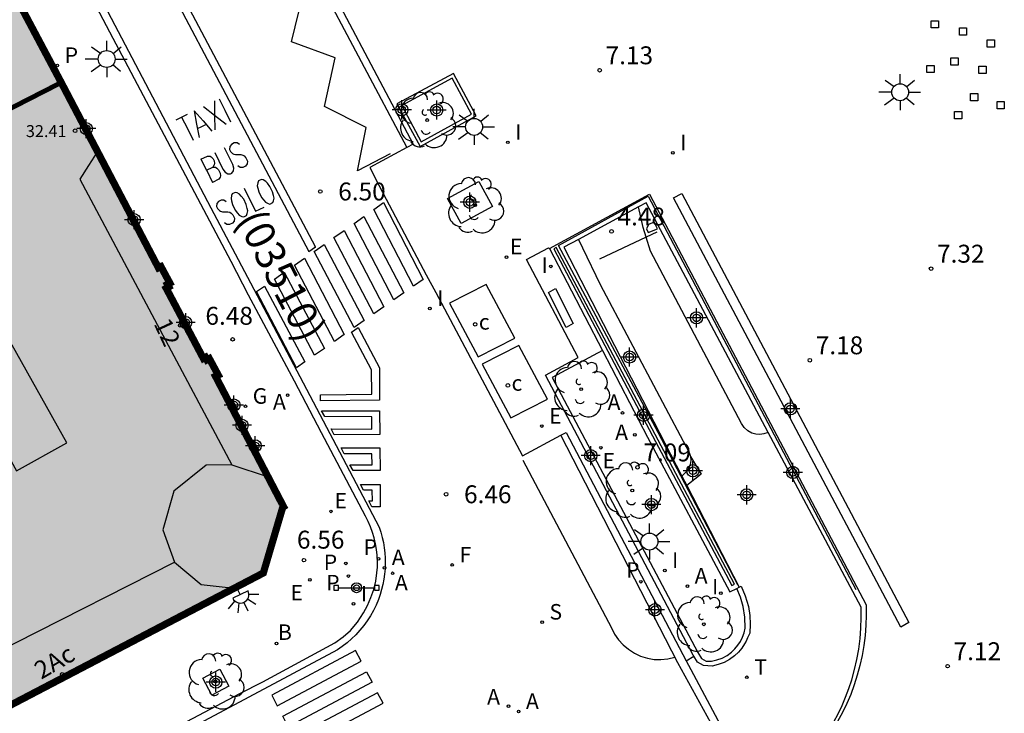
# Model space of a CAD drawing. Units: inches. Extents: x 582394 to 582744, y 4797039 to 4797291.
# Drawn here: x 582574 to 582615, y 4797072 to 4797101 of the extents above; entities that cross this region are included whole.
import ezdxf
from ezdxf.enums import TextEntityAlignment as Align

# ---------------------------------------------------------------- set-up
doc = ezdxf.new("R2010")
doc.units = ezdxf.units.IN
doc.header["$MEASUREMENT"] = 0
for name, color, linetype in [('020204', 9, 'Continuous'), ('020308', 9, 'Continuous'), ('060106', 9, 'Continuous'), ('060108', 9, 'Continuous'), ('060113', 4, 'Continuous'), ('060124', 9, 'Continuous'), ('060126', 9, 'Continuous'), ('060130', 9, 'Continuous'), ('070105', 6, 'Continuous'), ('070106', 6, 'Continuous'), ('080110', 9, 'Continuous'), ('080201', 9, 'Continuous'), ('080202', 9, 'Continuous'), ('080302', 9, 'Continuous'), ('080303', 9, 'Continuous'), ('080308', 9, 'Continuous'), ('090111', 4, 'Continuous'), ('090113', 9, 'Continuous'), ('090210', 9, 'Continuous'), ('090214', 9, 'Continuous'), ('090302', 9, 'Continuous'), ('100101', 9, 'Continuous'), ('100105', 3, 'Continuous'), ('100202', 3, 'Continuous'), ('200202', 4, 'Continuous'), ('200205', 4, 'Continuous'), ('200302', 4, 'Continuous'), ('200305', 4, 'Continuous'), ('210102', 4, 'Continuous'), ('210201', 9, 'Continuous'), ('210203', 4, 'Continuous'), ('210204', 9, 'Continuous'), ('210205', 4, 'Continuous'), ('210301', 9, 'Continuous'), ('210303', 4, 'Continuous'), ('210304', 9, 'Continuous'), ('210305', 4, 'Continuous'), ('220101', 1, 'Continuous'), ('220109', 1, 'Continuous'), ('220205', 1, 'Continuous'), ('220207', 9, 'Continuous'), ('220305', 1, 'Continuous'), ('220307', 9, 'Continuous'), ('230204', 9, 'Continuous'), ('230304', 9, 'Continuous'), ('240204', 9, 'Continuous'), ('240205', 1, 'Continuous'), ('240304', 9, 'Continuous'), ('240305', 1, 'Continuous'), ('250204', 9, 'Continuous'), ('250206', 9, 'Continuous'), ('250207', 9, 'Continuous'), ('260101', 9, 'Continuous'), ('270204', 9, 'Continuous'), ('270304', 9, 'Continuous'), ('990501', 21, 'Continuous'), ('Centroides', 1, 'Continuous')]:
    doc.layers.add(name, color=color, linetype=linetype)
doc.layers.add('080111', color=7, linetype='Continuous', lineweight=30)
doc.layers.add('080117', color=7, linetype='Continuous', lineweight=20)
doc.styles.add('ARIAL', font='arial.ttf', dxfattribs={"height": 1})
doc.styles.add('ARIALI', font='ariali.ttf', dxfattribs={"height": 1})
doc.styles.add('ROMANS', font='romans__.ttf', dxfattribs={"height": 1})
doc.styles.get("Standard").update_dxf_attribs({"font": 'arial.ttf'})

# ---------------------------------------------------------------- blocks, each defined once
blk = doc.blocks.new('Centroide')
for points in [[(0.402, 0), (-0.402, 0)], [(0, -0.402), (0, 0.402)]]:
    blk.add_lwpolyline(points)
for radius in [0.256, 0.159]:
    blk.add_circle((0, 0), radius)
blk = doc.blocks.new('REGAS')
blk.add_circle((0, 0), 0.055)
blk = doc.blocks.new('RETEL')
blk.add_circle((0, 0), 0.055)
blk = doc.blocks.new('FAROLA')
for p, q in [((-0.63, 0.51), (-0.255, 0.245)), ((0, 0.355), (0, 0.755)), ((0.605, 0.49), (0.276, 0.223)), ((-0.355, 0), (-0.895, 0)), ((0.355, 0), (0.855, 0)), ((-0.65, -0.52), (-0.255, -0.24)), ((0, -0.355), (0, -0.755)), ((0.585, -0.52), (0.256, -0.246))]:
    blk.add_line(p, q)
blk.add_circle((0, 0), 0.355)
blk = doc.blocks.new('PANINF')
for p, q in [((-0.749, 0), (0, 0)), ((0, 0), (0.749, 0))]:
    blk.add_line(p, q)
for points in [[(-0.749, -0.099), (-0.749, 0.099), (-0.947, 0.099), (-0.947, -0.099)], [(0.947, -0.099), (0.947, 0.099), (0.749, 0.099), (0.749, -0.099)]]:
    blk.add_lwpolyline(points, close=True)
for radius in [0.21, 0.12]:
    blk.add_circle((0, 0), radius)
blk = doc.blocks.new('CONBASUR')
blk.add_circle((0, 0), 0.075)
blk = doc.blocks.new('BOCAR')
blk.add_circle((0, 0), 0.055)
blk = doc.blocks.new('BloquePortal')
blk.add_circle((0, 0), 0.075)
at = {"flags": 5}
blk.add_attdef('INDICE', text='', height=0.75, dxfattribs=at).set_placement((0, 0), align=Align.MIDDLE_CENTER)
blk = doc.blocks.new('PLUVI1')
blk.add_circle((0, 0), 0.055)
blk = doc.blocks.new('PUNTO')
blk.add_circle((0, 0), 0.075)
at = {"layer": '080201'}
blk.add_attdef('NPUNTO', (3498553.574, 28781018.135, 137.871), '', height=0.75, rotation=359.9988, dxfattribs=at)
blk = doc.blocks.new('REGELE')
blk.add_circle((0, 0), 0.055)
blk = doc.blocks.new('REGALU')
blk.add_circle((0, 0), 0.055)
blk = doc.blocks.new('SANEA')
blk.add_circle((0, 0), 0.055)
blk = doc.blocks.new('FOCO')
at = {"flags": 128}
blk.add_lwpolyline([(-0.152, 0.152), (0.152, 0.152), (0.152, -0.152), (-0.152, -0.152), (-0.152, 0.152)], dxfattribs=at)
blk = doc.blocks.new('COTAPU')
blk.add_circle((0, 0), 0.075)
blk = doc.blocks.new('ARBOL')
blk.add_circle((0, 0), 0.0587)
for centre, radius, start, end in [((-0.564, 0.381), 0.532, 92.28, 254.58), ((-0.28, 0.855), 0.3, 359.2878, 173.6078), ((0.097, 0.97), 0.21, 23.1565, 160.4665), ((0.438, 0.881), 0.24, 301.578, 139.328), ((-0.091, 0.321), 0.12, 119.14, 310.56), ((0.656, 0.288), 0.443, 319.8556, 114.7656), ((0.819, -0.249), 0.383, 235.5275, 62.0275), ((-0.556, -0.339), 0.555, 142.64, 266.54), ((-0.039, -0.384), 0.21, 189.64, 323.88), ((0.299, -0.624), 0.532, 224.67, 0.24), ((-0.301, -0.676), 0.45, 213.78, 295.32)]:
    blk.add_arc(centre, radius, start, end)
blk = doc.blocks.new('PLUVI3')
blk.add_circle((0, 0), 0.055)
blk = doc.blocks.new('ABAS')
blk.add_circle((0, 0), 0.055)
blk = doc.blocks.new('REIND')
blk.add_circle((0, 0), 0.055)
blk = doc.blocks.new('FAREDE')
at = {"linetype": 'Continuous'}
for p, q in [((0.75, 0.7), (0.57, 0.322)), ((0.415, 0), (0, 0)), ((0.415, 0.36), (0.415, -0.351)), ((1.07, 0.411), (0.715, 0.19)), ((0.738, -0.699), (0.56, -0.32)), ((1.062, -0.416), (0.709, -0.191)), ((1.187, -0.005), (0.768, -0.001))]:
    blk.add_line(p, q, dxfattribs=at)
blk.add_arc((0.413, 0.004), 0.355, 270.4282, 89.5718, dxfattribs=at)
blk = doc.blocks.new('PLUVI2')
blk.add_circle((0, 0), 0.055)
blk = doc.blocks.new('OPTICA')
blk.add_circle((0, 0), 0.055)

msp = doc.modelspace()

# ---------------------------------------------------------------- hatches: boundary and pattern name
at = {"layer": '990501'}
for points in [[(582569.099, 4797110.866), (582572.43, 4797104.603), (582575.76, 4797098.34), (582566.786, 4797093.75), (582557.824, 4797089.167), (582554.503, 4797095.425), (582551.182, 4797101.682), (582560.133, 4797106.27)], [(582577.434, 4797095.15), (582577.801, 4797094.449), (582579.782, 4797090.674), (582579.829, 4797090.584), (582579.935, 4797090.634), (582580.308, 4797089.943), (582580.207, 4797089.89), (582580.266, 4797089.783), (582580.158, 4797089.723), (582580.45, 4797089.172), (582581.415, 4797087.348), (582581.712, 4797086.787), (582581.804, 4797086.836), (582581.861, 4797086.728), (582581.961, 4797086.783), (582582.334, 4797086.092), (582582.222, 4797086.039), (582582.271, 4797085.944), (582584.346, 4797081.968), (582585.071, 4797080.578), (582585.032, 4797080.551), (582584.222, 4797077.806), (582568.275, 4797069.469), (582563.049, 4797079.318), (582558.612, 4797087.682), (582557.824, 4797089.167), (582566.786, 4797093.75), (582575.76, 4797098.34), (582575.767, 4797098.327), (582576.135, 4797097.625)]]:
    msp.add_hatch(color=256, dxfattribs=at).paths.add_polyline_path(points)

# ---------------------------------------------------------------- linework, layer by layer
at = {"layer": '060106', "flags": 128}
msp.add_lwpolyline([(582604.087, 4797077.312), (582600.756, 4797083.689), (582596.577, 4797091.512), (582600.336, 4797093.58), (582609.023, 4797077.116)], dxfattribs=at)
at = {"layer": '060108', "flags": 128}
for points in [[(582561.225, 4797147.133), (582561.322, 4797146.883), (582561.424, 4797146.634), (582561.529, 4797146.387), (582561.638, 4797146.142), (582561.75, 4797145.898), (582561.867, 4797145.656), (582561.987, 4797145.416), (582562.111, 4797145.178), (582562.239, 4797144.942), (582562.37, 4797144.708), (582562.505, 4797144.476), (582562.644, 4797144.246), (582565.363, 4797143.408), (582566.931, 4797140.469), (582569.524, 4797135.49), (582579.734, 4797116.091), (582582.892, 4797110.142), (582590.496, 4797095.763), (582590.231, 4797095.62)], [(582563.314, 4797062.235), (582583.232, 4797072.754), (582584.194, 4797073.251), (582587.22, 4797074.889), (582587.564, 4797075.127), (582587.874, 4797075.405), (582588.171, 4797075.753), (582588.416, 4797076.138), (582588.587, 4797076.451), (582588.729, 4797076.777), (582588.843, 4797077.114), (582588.926, 4797077.46), (582588.978, 4797077.811), (582588.997, 4797078.056), (582589, 4797078.301), (582588.989, 4797078.547), (582588.962, 4797078.791), (582588.921, 4797079.033), (582588.866, 4797079.272), (582588.796, 4797079.507), (582588.712, 4797079.737), (582588.614, 4797079.963), (582588.503, 4797080.181), (582586.662, 4797083.672), (582585.525, 4797085.838), (582583.601, 4797089.442), (582582.873, 4797090.847), (582577.941, 4797100.183), (582560.675, 4797132.954)], [(582590.231, 4797095.62), (582588.678, 4797094.782), (582589.059, 4797094.048), (582589.368, 4797093.461), (582591.033, 4797090.292), (582591.441, 4797089.542), (582595.07, 4797082.706), (582596.679, 4797083.574)], [(582596.679, 4797083.574), (582596.896, 4797083.692), (582601.931, 4797074.135)], [(582601.931, 4797074.135), (582602.12, 4797073.771), (582604.728, 4797068.862)]]:
    msp.add_lwpolyline(points, dxfattribs=at)
at = {"layer": '060113', "flags": 128}
for points in [[(582560.901, 4797147.103), (582560.998, 4797146.851), (582561.098, 4797146.601), (582561.203, 4797146.353), (582561.311, 4797146.106), (582561.423, 4797145.861), (582561.539, 4797145.618), (582561.659, 4797145.376), (582561.782, 4797145.136), (582561.909, 4797144.899), (582562.04, 4797144.663), (582562.174, 4797144.429), (582562.311, 4797144.198), (582562.453, 4797143.968), (582565.154, 4797143.145), (582567.156, 4797139.172), (582569.18, 4797135.243), (582590.231, 4797095.62)], [(582572.247, 4797111.696), (582582.03, 4797093.096), (582583.68, 4797089.96), (582589.074, 4797079.72), (582589.143, 4797079.51), (582589.201, 4797079.297), (582589.249, 4797079.082), (582589.286, 4797078.864), (582589.311, 4797078.644), (582589.325, 4797078.424), (582589.328, 4797078.203), (582589.32, 4797077.982), (582589.301, 4797077.762), (582589.27, 4797077.543), (582589.229, 4797077.326), (582589.176, 4797077.111), (582589.113, 4797076.9), (582589.038, 4797076.691), (582588.942, 4797076.46), (582588.832, 4797076.234), (582588.709, 4797076.016), (582588.573, 4797075.804), (582588.426, 4797075.601), (582588.267, 4797075.407), (582588.098, 4797075.222), (582587.918, 4797075.047), (582587.728, 4797074.883), (582587.529, 4797074.731), (582587.321, 4797074.589), (582583.612, 4797072.604), (582566.878, 4797063.689)], [(582604.495, 4797068.74), (582601.57, 4797074.039), (582596.679, 4797083.574)]]:
    msp.add_lwpolyline(points, dxfattribs=at)
at = {"layer": '060124', "flags": 128}
for points in [[(582577.434, 4797095.15), (582577.506, 4797095.188), (582576.218, 4797097.669), (582576.135, 4797097.625)], [(582579.782, 4797090.674), (582579.831, 4797090.7), (582577.86, 4797094.48), (582577.801, 4797094.449)], [(582600.255, 4797091.868), (582600.132, 4797092.274), (582599.928, 4797093.134)], [(582597.411, 4797091.769), (582597.585, 4797091.424), (582598.329, 4797089.887), (582602.048, 4797082.854), (582602.102, 4797082.689), (582602.103, 4797082.686)], [(582580.45, 4797089.172), (582580.539, 4797089.219), (582581.503, 4797087.394), (582581.415, 4797087.348)], [(582582.271, 4797085.944), (582582.325, 4797085.971), (582582.824, 4797085.019)], [(582582.824, 4797085.019), (582583.05, 4797084.588)], [(582583.05, 4797084.588), (582583.719, 4797083.314)], [(582583.719, 4797083.314), (582583.943, 4797082.886)], [(582583.943, 4797082.886), (582584.408, 4797082), (582584.346, 4797081.968)], [(582602.103, 4797082.686), (582602.117, 4797082.516), (582602.092, 4797082.344), (582602.032, 4797082.19), (582601.94, 4797082.052), (582601.745, 4797081.866)]]:
    msp.add_lwpolyline(points, dxfattribs=at)
at = {"layer": '060124'}
msp.add_lwpolyline([(582605.357, 4797083.694), (582605.174, 4797083.629), (582605.006, 4797083.605), (582604.837, 4797083.618), (582604.674, 4797083.665), (582604.501, 4797083.761), (582604.357, 4797083.896), (582604.249, 4797084.062), (582600.431, 4797091.283), (582600.255, 4797091.868)], dxfattribs=at)
at = {"layer": '060126', "flags": 128}
msp.add_lwpolyline([(582602.103, 4797082.686), (582602.553, 4797081.94), (582601.95, 4797081.469)], dxfattribs=at)
at = {"layer": '060130', "flags": 128}
msp.add_lwpolyline([(582601.931, 4797074.135), (582602.242, 4797074.323)], dxfattribs=at)
at = {"layer": '070105', "flags": 128}
msp.add_lwpolyline([(582592.179, 4797098.72), (582589.807, 4797097.446), (582590.784, 4797095.664), (582593.13, 4797096.944)], close=True, dxfattribs=at)
for points in [[(582596.201, 4797091.386), (582600.394, 4797093.663), (582609.462, 4797076.468), (582609.468, 4797076.042), (582609.454, 4797075.617), (582609.42, 4797075.192), (582609.367, 4797074.77), (582609.295, 4797074.351), (582609.202, 4797073.935), (582609.091, 4797073.524), (582608.961, 4797073.119), (582608.814, 4797072.726), (582608.649, 4797072.339), (582608.467, 4797071.961), (582608.268, 4797071.592), (582608.052, 4797071.232), (582607.82, 4797070.882), (582607.572, 4797070.543), (582607.309, 4797070.216)], [(582599.928, 4797093.134), (582597.411, 4797091.769)], [(582605.357, 4797083.694), (582600.247, 4797093.306), (582599.928, 4797093.134)], [(582597.411, 4797091.769), (582596.805, 4797091.441), (582601.745, 4797081.866)], [(582602.242, 4797074.323), (582602.219, 4797074.359), (582596.031, 4797086.089), (582597.402, 4797086.834), (582595.24, 4797090.936), (582596.162, 4797091.42), (582596.201, 4797091.386)], [(582596.201, 4797091.386), (582598.416, 4797087.127)], [(582598.416, 4797087.127), (582600.307, 4797083.491), (582603.749, 4797077.022), (582604.043, 4797077.162)], [(582607.309, 4797070.216), (582607.242, 4797070.303), (582607.477, 4797070.607), (582607.7, 4797070.92), (582607.909, 4797071.243), (582608.104, 4797071.574), (582608.285, 4797071.913), (582608.451, 4797072.259), (582608.602, 4797072.613), (582608.738, 4797072.972), (582608.859, 4797073.337), (582608.978, 4797073.761), (582609.076, 4797074.19), (582609.153, 4797074.623), (582609.208, 4797075.059), (582609.243, 4797075.498), (582609.255, 4797075.938), (582609.247, 4797076.378), (582605.357, 4797083.694)], [(582601.745, 4797081.866), (582601.95, 4797081.469)], [(582601.95, 4797081.469), (582604.147, 4797077.211)], [(582604.147, 4797077.211), (582604.226, 4797077.249), (582604.4, 4797076.849), (582604.529, 4797076.398), (582604.59, 4797076.03), (582604.612, 4797075.657), (582604.596, 4797075.284), (582604.498, 4797075.085), (582604.438, 4797074.955), (582604.374, 4797074.845), (582604.255, 4797074.659), (582604.115, 4797074.489), (582603.954, 4797074.336), (582603.743, 4797074.183), (582603.512, 4797074.062), (582603.266, 4797073.974), (582603.008, 4797073.906), (582602.651, 4797073.927), (582602.399, 4797074.07), (582602.242, 4797074.323)], [(582604.043, 4797077.162), (582604.147, 4797077.211)]]:
    msp.add_lwpolyline(points, dxfattribs=at)
at = {"layer": '070106', "flags": 128}
msp.add_lwpolyline([(582600.255, 4797091.868), (582598.301, 4797090.942)], dxfattribs=at)
at = {"layer": '070106'}
msp.add_lwpolyline([(582600.7, 4797092.08), (582600.255, 4797091.868)], dxfattribs=at)
at = {"layer": '080110', "flags": 128}
for points in [[(582577.275, 4797095.452), (582576.908, 4797094.87), (582576.541, 4797094.287), (582582.901, 4797082.335)], [(582573.377, 4797083.012), (582573.893, 4797082.087), (582575.989, 4797083.255), (582573.709, 4797087.344), (582572.117, 4797086.456)], [(582582.901, 4797082.335), (582581.829, 4797082.327), (582580.469, 4797081.231), (582580.013, 4797079.607), (582580.501, 4797078.263)], [(582582.901, 4797082.335), (582584.42, 4797081.825)], [(582567.202, 4797071.49), (582573.852, 4797074.877), (582580.501, 4797078.263)], [(582580.501, 4797078.263), (582581.613, 4797077.319), (582583.007, 4797077.171)]]:
    msp.add_lwpolyline(points, dxfattribs=at)
at = {"layer": '080111', "const_width": 0.3, "flags": 128}
for points in [[(582569.099, 4797110.866), (582572.43, 4797104.603), (582575.76, 4797098.34)], [(582575.76, 4797098.34), (582575.767, 4797098.327), (582576.135, 4797097.625)], [(582576.135, 4797097.625), (582577.434, 4797095.15)], [(582577.434, 4797095.15), (582577.801, 4797094.449)], [(582577.801, 4797094.449), (582579.782, 4797090.674)], [(582579.782, 4797090.674), (582579.829, 4797090.584), (582579.935, 4797090.634), (582580.308, 4797089.943), (582580.207, 4797089.89), (582580.266, 4797089.783), (582580.158, 4797089.723), (582580.45, 4797089.172)], [(582580.45, 4797089.172), (582581.415, 4797087.348)], [(582581.415, 4797087.348), (582581.712, 4797086.787), (582581.804, 4797086.836), (582581.861, 4797086.728), (582581.961, 4797086.783), (582582.334, 4797086.092), (582582.222, 4797086.039), (582582.271, 4797085.944)], [(582582.271, 4797085.944), (582584.346, 4797081.968)], [(582584.346, 4797081.968), (582585.071, 4797080.578), (582585.032, 4797080.551), (582584.222, 4797077.806), (582568.275, 4797069.469)]]:
    msp.add_lwpolyline(points, dxfattribs=at)
at = {"layer": '080111', "const_width": 0.3}
msp.add_lwpolyline([(582575.76, 4797098.34), (582575.76, 4797098.34)], dxfattribs=at)
at = {"layer": '080117', "const_width": 0.2}
msp.add_lwpolyline([(582575.76, 4797098.34), (582566.786, 4797093.75), (582557.824, 4797089.167)], dxfattribs=at)
at = {"layer": '090111', "flags": 128}
for points in [[(582582.824, 4797085.019), (582582.919, 4797085.069), (582583.155, 4797084.643), (582583.05, 4797084.588)], [(582583.943, 4797082.886), (582584.046, 4797082.94), (582583.804, 4797083.358), (582583.719, 4797083.314)]]:
    msp.add_lwpolyline(points, dxfattribs=at)
at = {"layer": '090113', "flags": 128}
for points in [[(582593.556, 4797089.889), (582592.019, 4797089.105), (582593.214, 4797086.856), (582594.751, 4797087.64)], [(582594.925, 4797087.331), (582593.388, 4797086.547), (582594.582, 4797084.298), (582596.119, 4797085.082)]]:
    msp.add_lwpolyline(points, close=True, dxfattribs=at)
at = {"layer": '100101', "flags": 128}
for points in [[(582593.243, 4797094.198), (582593.816, 4797093.149), (582592.499, 4797092.431), (582591.926, 4797093.48)], [(582582.403, 4797073.784), (582582.781, 4797073.067), (582582.064, 4797072.689), (582581.686, 4797073.406)]]:
    msp.add_lwpolyline(points, close=True, dxfattribs=at)
at = {"layer": '100105', "flags": 128}
for points in [[(582592.133, 4797098.521), (582590.019, 4797097.375), (582590.828, 4797095.856), (582592.934, 4797097.01)], [(582596.487, 4797091.437), (582596.381, 4797091.373), (582600.523, 4797083.546), (582603.844, 4797077.281), (582603.95, 4797077.345), (582600.629, 4797083.61)]]:
    msp.add_lwpolyline(points, close=True, dxfattribs=at)
msp.add_lwpolyline([(582598.416, 4797087.127), (582596.313, 4797085.995), (582602.413, 4797074.482), (582602.564, 4797074.227), (582602.76, 4797074.114), (582602.984, 4797074.121), (582603.212, 4797074.168), (582603.431, 4797074.246), (582603.637, 4797074.354), (582603.825, 4797074.491), (582603.968, 4797074.626), (582604.093, 4797074.778), (582604.199, 4797074.943), (582604.285, 4797075.12), (582604.349, 4797075.306), (582604.39, 4797075.498), (582604.379, 4797075.954), (582604.308, 4797076.404), (582604.198, 4797076.789), (582604.043, 4797077.162)], dxfattribs=at)
at = {"layer": '210102', "flags": 128}
msp.add_lwpolyline([(582601.749, 4797093.694), (582611.251, 4797075.727), (582610.907, 4797075.544), (582601.394, 4797093.512)], close=True, dxfattribs=at)
at = {"layer": '220101', "flags": 128}
msp.add_lwpolyline([(582596.461, 4797089.711), (582597.196, 4797088.251), (582596.899, 4797088.086), (582596.164, 4797089.546)], close=True, dxfattribs=at)
at = {"layer": '220109', "flags": 128}
msp.add_lwpolyline([(582600.589, 4797092.497), (582600.346, 4797092.399), (582600.271, 4797092.21), (582600.339, 4797092.064), (582600.72, 4797092.217)], close=True, dxfattribs=at)
at = {"layer": '260101'}
for points in [[(582586.4, 4797091.46), (582577.14, 4797108.98), (582567.69, 4797126.94), (582556.85, 4797147.64), (582556.78, 4797147.9), (582556.71, 4797148.16), (582556.64, 4797148.42), (582556.58, 4797148.68), (582556.53, 4797148.95), (582556.48, 4797149.21), (582556.43, 4797149.48), (582556.39, 4797149.74), (582556.36, 4797150.01), (582556.33, 4797150.28), (582556.3, 4797150.55), (582555.09, 4797150.3), (582556.56, 4797147.49), (582567.4, 4797126.79), (582576.85, 4797108.83), (582586.13, 4797091.27), (582586.4, 4797091.46), (582586.37, 4797091.44)], [(582589.53, 4797095.36), (582588.16, 4797094.64), (582588.53, 4797096.46), (582586.78, 4797097.33), (582587.23, 4797099.38), (582585.4, 4797100.05), (582585.86, 4797101.94)], [(582582.37, 4797097.66), (582582.61, 4797097.18), (582582.85, 4797096.69)], [(582581.71, 4797097.33), (582582.18, 4797096.97), (582582.66, 4797096.6)], [(582582.18, 4797097.57), (582582.18, 4797096.97), (582582.19, 4797096.36)], [(582580.57, 4797096.78), (582580.8, 4797096.89), (582581.04, 4797097.01)], [(582580.8, 4797096.89), (582581.04, 4797096.41), (582581.28, 4797095.92)], [(582581.32, 4797097.15), (582581.43, 4797096.59), (582581.53, 4797096.04)], [(582581.32, 4797097.15), (582581.7, 4797096.73), (582582.07, 4797096.31)], [(582581.47, 4797096.42), (582581.64, 4797096.5), (582581.81, 4797096.58)], [(582582.19, 4797095.41), (582582.53, 4797094.71), (582582.63, 4797094.59), (582582.73, 4797094.52), (582582.85, 4797094.52), (582582.9, 4797094.55), (582582.97, 4797094.64), (582582.98, 4797094.76), (582582.94, 4797094.91), (582582.6, 4797095.61)], [(582583.22, 4797095.74), (582583.12, 4797095.81), (582583, 4797095.81), (582582.89, 4797095.75), (582582.82, 4797095.66), (582582.81, 4797095.54), (582582.85, 4797095.45), (582582.93, 4797095.37), (582582.98, 4797095.34), (582583.06, 4797095.32), (582583.28, 4797095.32), (582583.37, 4797095.3), (582583.42, 4797095.27), (582583.49, 4797095.19), (582583.56, 4797095.05), (582583.55, 4797094.93), (582583.48, 4797094.84), (582583.36, 4797094.78), (582583.25, 4797094.78), (582583.15, 4797094.85)], [(582581.61, 4797095.13), (582581.88, 4797095.26), (582581.99, 4797095.26), (582582.04, 4797095.23), (582582.12, 4797095.15), (582582.16, 4797095.06), (582582.18, 4797094.95), (582582.17, 4797094.89), (582582.11, 4797094.8)], [(582581.61, 4797095.13), (582581.84, 4797094.67), (582581.85, 4797094.65), (582582.09, 4797094.16)], [(582581.84, 4797094.67), (582582.11, 4797094.8), (582582.22, 4797094.8), (582582.27, 4797094.76), (582582.34, 4797094.69), (582582.41, 4797094.55), (582582.43, 4797094.44), (582582.42, 4797094.38), (582582.36, 4797094.29), (582582.09, 4797094.16)], [(582583.42, 4797093.92), (582583.9, 4797092.95), (582584.25, 4797093.12)], [(582582.67, 4797093.35), (582582.57, 4797093.41), (582582.45, 4797093.42), (582582.34, 4797093.36), (582582.27, 4797093.27), (582582.26, 4797093.15), (582582.3, 4797093.06), (582582.38, 4797092.98), (582582.43, 4797092.95), (582582.51, 4797092.93), (582582.73, 4797092.92), (582582.82, 4797092.91), (582582.87, 4797092.87), (582582.94, 4797092.8), (582583.01, 4797092.66), (582583, 4797092.54), (582582.93, 4797092.45), (582582.81, 4797092.39), (582582.7, 4797092.39), (582582.6, 4797092.46)], [(582595.09, 4797082.53), (582598.8, 4797075.51), (582598.93, 4797075.25), (582599.09, 4797075.01), (582599.29, 4797074.8), (582599.51, 4797074.61), (582599.76, 4797074.45), (582600.02, 4797074.33), (582600.3, 4797074.24), (582600.58, 4797074.19), (582600.87, 4797074.18), (582601.16, 4797074.21), (582601.45, 4797074.28)]]:
    msp.add_lwpolyline(points, dxfattribs=at)
for points in [[(582584.02, 4797094.22), (582583.99, 4797094.14), (582583.97, 4797094.02), (582583.99, 4797093.92), (582584.03, 4797093.76), (582584.14, 4797093.53), (582584.24, 4797093.41), (582584.31, 4797093.33), (582584.42, 4797093.27), (582584.5, 4797093.25), (582584.62, 4797093.31), (582584.65, 4797093.38), (582584.67, 4797093.5), (582584.65, 4797093.61), (582584.61, 4797093.76), (582584.5, 4797093.99), (582584.4, 4797094.12), (582584.33, 4797094.2), (582584.22, 4797094.26), (582584.14, 4797094.28)], [(582582.92, 4797093.68), (582582.89, 4797093.61), (582582.87, 4797093.49), (582582.89, 4797093.38), (582582.93, 4797093.23), (582583.04, 4797093), (582583.14, 4797092.87), (582583.21, 4797092.79), (582583.32, 4797092.73), (582583.4, 4797092.71), (582583.52, 4797092.77), (582583.55, 4797092.85), (582583.57, 4797092.97), (582583.55, 4797093.07), (582583.51, 4797093.23), (582583.4, 4797093.46), (582583.3, 4797093.58), (582583.23, 4797093.66), (582583.12, 4797093.72), (582583.04, 4797093.74)], [(582590.92, 4797090.1), (582590.51, 4797089.81), (582588.85, 4797093.02), (582589.26, 4797093.31)], [(582590.1, 4797089.53), (582589.68, 4797089.24), (582588.02, 4797092.44), (582588.43, 4797092.73)], [(582589.27, 4797088.95), (582588.85, 4797088.66), (582587.18, 4797091.85), (582587.6, 4797092.15)], [(582588.44, 4797088.37), (582588.03, 4797088.08), (582586.35, 4797091.27), (582586.77, 4797091.56)], [(582587.61, 4797087.79), (582587.2, 4797087.5), (582585.52, 4797090.69), (582585.94, 4797090.98)], [(582586.78, 4797087.21), (582586.37, 4797086.92), (582584.69, 4797090.11), (582585.1, 4797090.4)], [(582585.61, 4797086.4), (582583.94, 4797089.59), (582584.27, 4797089.82), (582585.96, 4797086.64)], [(582586.61, 4797085.27), (582588.76, 4797085.29), (582588.75, 4797086.31), (582587.92, 4797087.89), (582588.19, 4797088.08), (582589.08, 4797086.39), (582589.09, 4797085.04), (582586.61, 4797085.02)], [(582588.77, 4797083.83), (582588.76, 4797084.35), (582586.79, 4797084.36), (582586.66, 4797084.6), (582589.09, 4797084.6), (582589.1, 4797083.6), (582587.19, 4797083.59), (582587.06, 4797083.84)], [(582588.78, 4797082.33), (582588.77, 4797082.79), (582587.61, 4797082.8), (582587.48, 4797083.04), (582589.1, 4797083.04), (582589.11, 4797082.09), (582587.98, 4797082.1), (582587.85, 4797082.34)], [(582588.79, 4797080.82), (582588.78, 4797081.27), (582588.42, 4797081.27), (582588.29, 4797081.51), (582589.11, 4797081.51), (582589.12, 4797080.58), (582588.77, 4797080.58), (582588.64, 4797080.82)]]:
    msp.add_lwpolyline(points, close=True, dxfattribs=at)
at = {"layer": '260101', "flags": 128}
for points in [[(582584.806, 4797072.25), (582588.315, 4797074.115), (582588.085, 4797074.556), (582584.576, 4797072.692)], [(582588.545, 4797073.674), (582588.775, 4797073.233), (582585.266, 4797071.368), (582585.036, 4797071.809)], [(582585.496, 4797070.927), (582585.726, 4797070.485), (582589.235, 4797072.35), (582589.005, 4797072.792)]]:
    msp.add_lwpolyline(points, close=True, dxfattribs=at)

# ---------------------------------------------------------------- block references
at = {"layer": '020204', "rotation": 359.9987685839998}
for p in [(582598.303, 4797098.855, 7.125), (582586.608, 4797093.778, 6.504), (582598.802, 4797092.106, 4.483), (582612.18, 4797090.548, 7.316), (582582.936, 4797087.586, 6.48), (582607.102, 4797086.714, 7.184), (582599.887, 4797082.229, 7.092), (582591.875, 4797081.102, 6.46), (582585.922, 4797078.342, 6.556), (582612.873, 4797073.905, 7.12)]:
    msp.add_blockref('COTAPU', p, dxfattribs=at)
at = {"layer": '080201', "rotation": 359.9987685839998}
msp.add_blockref('PUNTO', (582576.341, 4797096.319, 32.406), dxfattribs=at)
msp.add_blockref('PUNTO', (582576.341, 4797096.319, 32.406), dxfattribs=at)
at = {"layer": '080202', "rotation": 359.9987685839998}
for p in [(582580.74, 4797088.174), (582575.802, 4797073.566)]:
    msp.add_blockref('BloquePortal', p, dxfattribs=at)
at = {"layer": '090210', "rotation": 359.9987685839998}
msp.add_blockref('PANINF', (582588.125, 4797077.19), dxfattribs=at)
at = {"layer": '090214', "rotation": 359.9987685839998}
for p in [(582593.093, 4797088.217), (582594.461, 4797085.659)]:
    msp.add_blockref('CONBASUR', p, dxfattribs=at)
at = {"layer": '100202', "rotation": 359.9987685839998}
for p in [(582591.079, 4797096.77), (582593.088, 4797093.202), (582597.53, 4797085.5), (582599.669, 4797081.261), (582602.663, 4797075.659), (582582.212, 4797073.268)]:
    msp.add_blockref('ARBOL', p, dxfattribs=at)
at = {"layer": '200202', "rotation": 359.9987685839998}
msp.add_blockref('BOCAR', (582584.773, 4797074.854, 6.512), dxfattribs=at)
at = {"layer": '200205', "rotation": 359.9987685839998}
for p in [(582585.24, 4797085.249, 6.532), (582599.264, 4797084.507, 7.181), (582599.78, 4797083.588, 7.17), (582589.295, 4797078.024, 6.373), (582589.637, 4797077.794, 6.407), (582601.976, 4797077.253, 7.027), (582594.488, 4797072.233, 6.534), (582594.912, 4797072.009, 6.521)]:
    msp.add_blockref('ABAS', p, dxfattribs=at)
at = {"layer": '210201', "rotation": 359.9987685839998}
msp.add_blockref('PLUVI1', (582575.597, 4797099.054, 6.616), dxfattribs=at)
at = {"layer": '210203', "rotation": 359.9987685839998}
for p in [(582587.679, 4797078.208, 6.546), (582587.782, 4797077.678, 6.552)]:
    msp.add_blockref('PLUVI2', p, dxfattribs=at)
at = {"layer": '210204', "rotation": 359.9987685839998}
msp.add_blockref('SANEA', (582595.897, 4797075.75, 6.592), dxfattribs=at)
at = {"layer": '210205', "rotation": 359.9987685839998}
for p in [(582589.044, 4797078.4, 6.282), (582600.033, 4797077.442, 6.412)]:
    msp.add_blockref('PLUVI3', p, dxfattribs=at)
at = {"layer": '220205', "rotation": 359.9987685839998}
for p in [(582595.88, 4797083.958, 6.65), (582598.359, 4797083.051, 7.09), (582586.174, 4797077.523, 6.54)]:
    msp.add_blockref('REGELE', p, dxfattribs=at)
at = {"layer": '220207', "rotation": 359.9987685839998}
for p in [(582594.404, 4797091.031, 6.781), (582587.055, 4797080.386, 6.534)]:
    msp.add_blockref('REGALU', p, dxfattribs=at)
at = {"layer": '230204', "rotation": 359.9987685839998}
msp.add_blockref('REGAS', (582583.473, 4797084.786, 6.605), dxfattribs=at)
at = {"layer": '240204', "rotation": 359.9987685839998}
msp.add_blockref('OPTICA', (582592.129, 4797078.142, 6.523), dxfattribs=at)
at = {"layer": '240205', "rotation": 359.9987685839998}
msp.add_blockref('RETEL', (582604.469, 4797073.439, 6.468), dxfattribs=at)
at = {"layer": '250204', "rotation": 295.7359685891584}
msp.add_blockref('FAREDE', (582583.077, 4797077.274), dxfattribs=at)
at = {"layer": '250206', "rotation": 359.9987685839998}
for p in [(582577.663, 4797099.324), (582610.886, 4797097.932), (582593.046, 4797096.482), (582600.388, 4797079.119)]:
    msp.add_blockref('FAROLA', p, dxfattribs=at)
at = {"layer": '250207', "rotation": 359.9987685839998}
for p in [(582612.338, 4797100.775), (582613.517, 4797100.477), (582614.685, 4797099.971), (582613.158, 4797099.223), (582612.16, 4797098.906), (582614.332, 4797098.874), (582613.989, 4797097.731), (582615.094, 4797097.396), (582613.313, 4797096.975)]:
    msp.add_blockref('FOCO', p, dxfattribs=at)
at = {"layer": '270204', "rotation": 359.9987685839998}
for p in [(582594.457, 4797095.836, 7), (582601.37, 4797095.396, 7.193), (582596.263, 4797090.642, 7.161), (582591.193, 4797088.879, 6.543), (582601.029, 4797077.91, 7.015), (582603.374, 4797076.958, 7.05), (582587.998, 4797076.512, 6.552)]:
    msp.add_blockref('REIND', p, dxfattribs=at)
at = {"layer": 'Centroides', "rotation": 359.9987685839998}
for p in [(582590.02, 4797097.198), (582591.48, 4797097.188), (582576.81, 4797096.408), (582592.87, 4797093.328), (582578.81, 4797092.598), (582580.97, 4797088.288), (582602.359, 4797088.488), (582599.559, 4797086.848), (582582.99, 4797084.838), (582606.289, 4797084.678), (582600.139, 4797084.408), (582583.33, 4797083.988), (582583.88, 4797083.128), (582597.929, 4797082.718), (582602.209, 4797082.088), (582606.389, 4797082.018), (582604.459, 4797081.078), (582600.469, 4797080.668), (582600.619, 4797076.268), (582582.23, 4797073.239)]:
    msp.add_blockref('Centroide', p, dxfattribs=at)

# ---------------------------------------------------------------- texts
at = {"layer": '020308', "style": 'ARIAL'}
for s, p in [('7.13', (582598.553, 4797099.104)), ('6.50', (582587.358, 4797093.403)), ('4.48', (582599.052, 4797092.356)), ('7.32', (582612.43, 4797090.798)), ('6.48', (582581.797, 4797088.198)), ('7.18', (582607.352, 4797086.964)), ('7.09', (582600.137, 4797082.479)), ('6.46', (582592.625, 4797080.727)), ('6.56', (582585.629, 4797078.826)), ('7.12', (582613.123, 4797074.155))]:
    msp.add_text(s, height=0.75, rotation=359.9988, dxfattribs=at).set_placement(p)
at = {"layer": '080302', "style": 'ARIAL'}
msp.add_text('(03510)', height=1.25, rotation=297.4988, dxfattribs=at).set_placement((582583.055, 4797092.589))
at = {"layer": '080303', "style": 'ARIAL'}
msp.add_text('32.41', height=0.5, rotation=359.9988, dxfattribs=at).set_placement((582574.279, 4797096.055))
at = {"layer": '080308', "style": 'ARIALI'}
for s, rotation, p in [('12', 295.0528, (582579.619, 4797088.246)), ('2Ac', 30.3949, (582574.922, 4797073.333))]:
    msp.add_text(s, height=0.75, rotation=rotation, dxfattribs=at).set_placement(p)
at = {"layer": '090302', "style": 'ROMANS'}
for p in [(582593.245, 4797087.994), (582594.614, 4797085.436)]:
    msp.add_text('c', height=0.65, rotation=359.9988, dxfattribs=at).set_placement(p)
at = {"layer": '200302', "style": 'ROMANS'}
msp.add_text('B', height=0.65, rotation=359.9988, dxfattribs=at).set_placement((582584.833, 4797075.004))
at = {"layer": '200305', "style": 'ROMANS'}
for p in [(582584.625, 4797084.65), (582598.635, 4797084.629), (582598.952, 4797083.37), (582589.602, 4797078.136), (582602.283, 4797077.365), (582589.732, 4797077.077), (582593.591, 4797072.299), (582595.218, 4797072.115)]:
    msp.add_text('A', height=0.65, rotation=359.9988, dxfattribs=at).set_placement(p)
at = {"layer": '210301', "style": 'ROMANS'}
msp.add_text('P', height=0.65, rotation=359.9988, dxfattribs=at).set_placement((582575.903, 4797099.16))
at = {"layer": '210303', "style": 'ROMANS'}
for p in [(582586.751, 4797077.926), (582586.853, 4797077.077)]:
    msp.add_text('P', height=0.65, rotation=359.9988, dxfattribs=at).set_placement(p)
at = {"layer": '210304', "style": 'ROMANS'}
msp.add_text('S', height=0.65, rotation=359.9988, dxfattribs=at).set_placement((582596.203, 4797075.856))
at = {"layer": '210305', "style": 'ROMANS'}
for p in [(582588.421, 4797078.565), (582599.41, 4797077.607)]:
    msp.add_text('P', height=0.65, rotation=359.9988, dxfattribs=at).set_placement(p)
at = {"layer": '220305', "style": 'ROMANS'}
for p in [(582596.186, 4797084.064), (582598.42, 4797082.183), (582585.359, 4797076.657)]:
    msp.add_text('E', height=0.65, rotation=359.9988, dxfattribs=at).set_placement(p)
at = {"layer": '220307', "style": 'ROMANS'}
for p in [(582594.55, 4797091.153), (582587.201, 4797080.509)]:
    msp.add_text('E', height=0.65, rotation=359.9988, dxfattribs=at).set_placement(p)
at = {"layer": '230304', "style": 'ROMANS'}
msp.add_text('G', height=0.65, rotation=359.9988, dxfattribs=at).set_placement((582583.779, 4797084.892))
at = {"layer": '240304', "style": 'ROMANS'}
msp.add_text('F', height=0.65, rotation=359.9988, dxfattribs=at).set_placement((582592.435, 4797078.248))
at = {"layer": '240305', "style": 'ROMANS'}
msp.add_text('T', height=0.65, rotation=359.9988, dxfattribs=at).set_placement((582604.775, 4797073.545))
at = {"layer": '270304', "style": 'ROMANS'}
for p in [(582594.763, 4797095.942), (582601.676, 4797095.502), (582595.868, 4797090.369), (582591.499, 4797088.985), (582601.335, 4797078.016), (582603.01, 4797076.911), (582588.304, 4797076.618)]:
    msp.add_text('I', height=0.65, rotation=359.9988, dxfattribs=at).set_placement(p)

doc.saveas('drawing.dxf')
